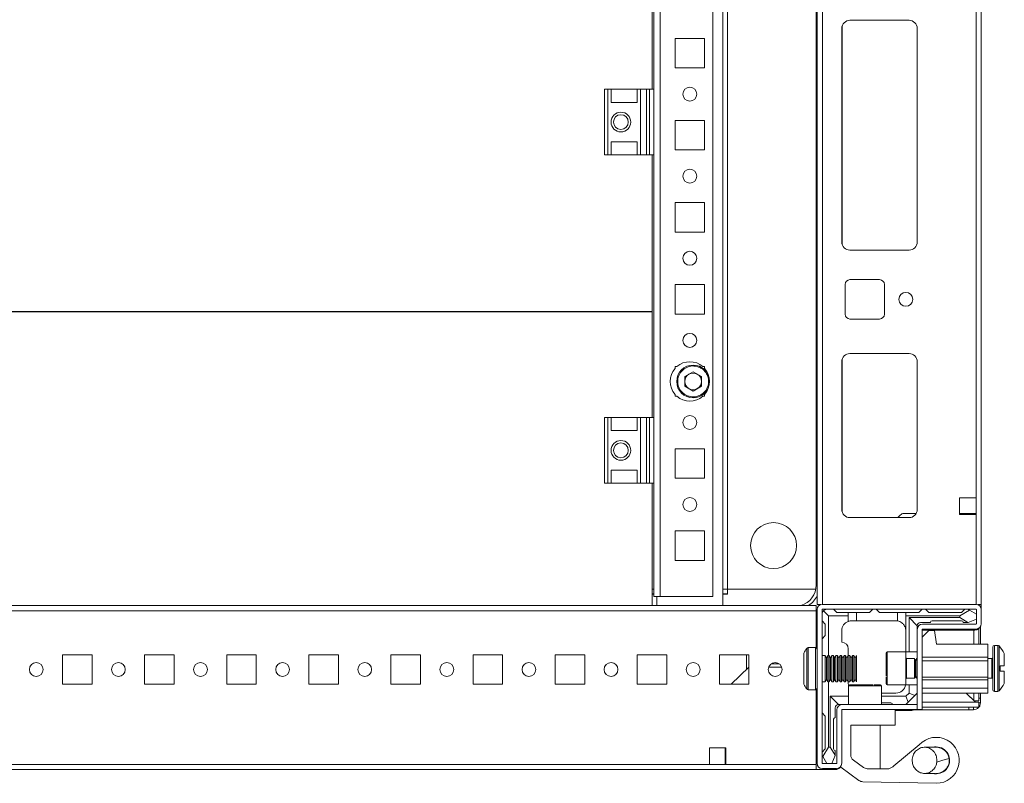
# Model space of a CAD drawing. Units: millimetres. Extents: x -74 to 11507, y 22 to 11649.
# Drawn here: x 2202 to 2502, y 2156 to 2389 of the extents above; entities that cross this region are included whole.
import ezdxf

# ---------------------------------------------------------------- set-up
doc = ezdxf.new("R2010")
doc.units = ezdxf.units.MM

msp = doc.modelspace()

# ---------------------------------------------------------------- linework, layer by layer
at = {"color": 7, "linetype": 'Continuous', "lineweight": 15}
for p, q in [((2415.869, 2210.422), (2415.869, 2496.922)), ((2444.619, 2496.672), (2444.619, 2210.672)), ((2446.219, 2210.672), (2446.219, 2496.672)), ((2494.619, 2210.672), (2494.619, 2496.672)), ((2396.879, 2213.172), (2396.879, 2494.172)), ((2412.869, 2494.172), (2412.869, 2213.172)), ((2417.369, 2491.922), (2417.369, 2215.422)), ((2417.379, 2491.922), (2417.379, 2215.422)), ((2444.369, 2216.672), (2444.369, 2490.672)), ((2493.019, 2464.172), (2493.019, 2243.172)), ((2394.869, 2447.672), (2394.869, 2367.672)), ((2394.369, 2367.672), (2394.369, 2397.908)), ((2454.619, 2388.672), (2472.619, 2388.672)), ((2452.119, 2321.172), (2452.119, 2386.172)), ((2475.109, 2386.395), (2475.109, 2320.949)), ((2475.119, 2386.172), (2475.119, 2321.172)), ((2401.369, 2383.172), (2410.369, 2383.172)), ((2401.369, 2374.172), (2401.369, 2383.172)), ((2410.369, 2383.172), (2410.369, 2374.172)), ((2410.369, 2374.172), (2401.369, 2374.172)), ((2379.869, 2367.672), (2379.869, 2347.672)), ((2380.869, 2367.672), (2379.869, 2367.672)), ((2380.869, 2347.672), (2380.869, 2367.672)), ((2380.869, 2367.672), (2381.869, 2367.672)), ((2381.869, 2363.672), (2381.869, 2367.672)), ((2389.869, 2367.672), (2381.869, 2367.672)), ((2389.869, 2367.672), (2389.869, 2363.672)), ((2389.869, 2367.672), (2390.869, 2367.672)), ((2390.869, 2347.672), (2390.869, 2367.672)), ((2392.641, 2367.672), (2390.869, 2367.672)), ((2392.641, 2367.672), (2392.641, 2347.672)), ((2393.59, 2367.672), (2392.641, 2367.672)), ((2393.59, 2347.672), (2393.59, 2367.672)), ((2394.869, 2367.672), (2393.59, 2367.672)), ((2394.869, 2347.672), (2394.869, 2367.672)), ((2381.869, 2363.672), (2389.869, 2363.672)), ((2401.369, 2358.172), (2410.369, 2358.172)), ((2401.369, 2349.172), (2401.369, 2358.172)), ((2410.369, 2358.172), (2410.369, 2349.172)), ((2381.869, 2351.672), (2389.869, 2351.672)), ((2381.869, 2347.672), (2381.869, 2351.672)), ((2389.869, 2351.672), (2389.869, 2347.672)), ((2379.869, 2347.672), (2380.869, 2347.672)), ((2381.869, 2347.672), (2380.869, 2347.672)), ((2389.869, 2347.672), (2381.869, 2347.672)), ((2390.869, 2347.672), (2389.869, 2347.672)), ((2392.641, 2347.672), (2390.869, 2347.672)), ((2392.641, 2347.672), (2393.59, 2347.672)), ((2394.869, 2347.672), (2393.59, 2347.672)), ((2394.369, 2299.922), (2394.369, 2347.672)), ((2394.869, 2347.672), (2394.869, 2267.672)), ((2410.369, 2349.172), (2401.369, 2349.172)), ((2401.369, 2333.172), (2410.369, 2333.172)), ((2401.369, 2324.172), (2401.369, 2333.172)), ((2410.369, 2333.172), (2410.369, 2324.172)), ((2410.369, 2324.172), (2401.369, 2324.172)), ((2472.619, 2318.672), (2454.619, 2318.672)), ((2454.619, 2309.672), (2463.619, 2309.672)), ((2401.369, 2308.172), (2410.369, 2308.172)), ((2401.369, 2299.172), (2401.369, 2308.172)), ((2410.369, 2308.172), (2410.369, 2299.172)), ((2453.119, 2299.172), (2453.119, 2308.172)), ((2465.119, 2308.172), (2465.119, 2299.172)), ((1994.369, 2299.922), (2394.369, 2299.922)), ((2394.369, 2299.897), (1994.369, 2299.897)), ((2394.369, 2299.922), (2394.369, 2299.897)), ((2394.369, 2267.672), (2394.369, 2299.897)), ((2410.369, 2299.172), (2401.369, 2299.172)), ((2463.619, 2297.672), (2454.619, 2297.672)), ((2452.119, 2239.672), (2452.119, 2284.672)), ((2454.619, 2287.172), (2472.619, 2287.172)), ((2475.109, 2284.895), (2475.109, 2239.449)), ((2475.119, 2284.672), (2475.119, 2239.672)), ((2401.369, 2283.172), (2401.9, 2283.172)), ((2401.369, 2282.641), (2401.369, 2283.172)), ((2404.327, 2280.14), (2406.869, 2281.607)), ((2406.869, 2281.607), (2409.411, 2280.14)), ((2409.837, 2283.172), (2410.369, 2283.172)), ((2410.369, 2283.172), (2410.369, 2282.641)), ((2404.327, 2277.204), (2404.327, 2280.14)), ((2409.411, 2280.14), (2409.411, 2277.204)), ((2406.869, 2275.737), (2404.327, 2277.204)), ((2409.411, 2277.204), (2406.869, 2275.737)), ((2401.369, 2274.172), (2401.369, 2274.703)), ((2401.9, 2274.172), (2401.369, 2274.172)), ((2410.369, 2274.172), (2409.837, 2274.172)), ((2410.369, 2274.703), (2410.369, 2274.172)), ((2379.869, 2267.672), (2379.869, 2247.672)), ((2380.869, 2267.672), (2379.869, 2267.672)), ((2380.869, 2247.672), (2380.869, 2267.672)), ((2380.869, 2267.672), (2381.869, 2267.672)), ((2381.869, 2263.672), (2381.869, 2267.672)), ((2389.869, 2267.672), (2381.869, 2267.672)), ((2389.869, 2267.672), (2389.869, 2263.672)), ((2389.869, 2267.672), (2390.869, 2267.672)), ((2390.869, 2247.672), (2390.869, 2267.672)), ((2392.641, 2267.672), (2390.869, 2267.672)), ((2392.641, 2267.672), (2392.641, 2247.672)), ((2393.59, 2267.672), (2392.641, 2267.672)), ((2393.59, 2247.672), (2393.59, 2267.672)), ((2394.869, 2267.672), (2393.59, 2267.672)), ((2394.869, 2247.672), (2394.869, 2267.672)), ((2381.869, 2263.672), (2389.869, 2263.672)), ((2401.369, 2258.172), (2410.369, 2258.172)), ((2401.369, 2249.172), (2401.369, 2258.172)), ((2410.369, 2258.172), (2410.369, 2249.172)), ((2381.869, 2251.672), (2389.869, 2251.672)), ((2381.869, 2247.672), (2381.869, 2251.672)), ((2389.869, 2251.672), (2389.869, 2247.672)), ((2410.369, 2249.172), (2401.369, 2249.172)), ((2379.869, 2247.672), (2380.869, 2247.672)), ((2381.869, 2247.672), (2380.869, 2247.672)), ((2389.869, 2247.672), (2381.869, 2247.672)), ((2390.869, 2247.672), (2389.869, 2247.672)), ((2392.641, 2247.672), (2390.869, 2247.672)), ((2392.641, 2247.672), (2393.59, 2247.672)), ((2394.869, 2247.672), (2393.59, 2247.672)), ((2394.369, 2210.422), (2394.369, 2247.672)), ((2394.869, 2247.672), (2394.869, 2213.172)), ((2488.019, 2243.172), (2493.019, 2243.172)), ((2488.019, 2238.172), (2488.019, 2243.172)), ((2493.019, 2243.172), (2493.019, 2238.172)), ((2472.619, 2237.172), (2454.619, 2237.172)), ((2469.17, 2237.172), (2469.938, 2237.965)), ((2471.016, 2238.422), (2474.784, 2238.422)), ((2488.019, 2238.422), (2488.369, 2238.422)), ((2493.019, 2238.172), (2488.019, 2238.172)), ((2488.369, 2238.422), (2488.369, 2238.172)), ((2488.369, 2238.422), (2489.369, 2238.422)), ((2489.369, 2238.172), (2489.369, 2238.422)), ((2489.369, 2238.422), (2490.369, 2238.422)), ((2490.369, 2238.172), (2490.369, 2238.422)), ((2490.369, 2238.422), (2492.619, 2238.422)), ((2492.619, 2238.422), (2492.619, 2238.172)), ((2492.619, 2238.422), (2493.019, 2238.422)), ((2493.019, 2238.172), (2493.019, 2210.672)), ((2401.369, 2233.172), (2410.369, 2233.172)), ((2401.369, 2224.172), (2401.369, 2233.172)), ((2410.369, 2233.172), (2410.369, 2224.172)), ((2410.369, 2224.172), (2401.369, 2224.172)), ((2394.869, 2215.422), (2394.369, 2215.422)), ((2394.869, 2213.922), (2394.369, 2213.922)), ((2394.869, 2213.172), (2396.879, 2213.172)), ((2395.869, 2213.162), (2396.879, 2213.162)), ((2395.869, 2213.162), (2395.869, 2210.422)), ((2412.869, 2213.172), (2396.879, 2213.172)), ((2396.879, 2213.162), (2396.879, 2213.172)), ((2417.369, 2215.422), (2415.869, 2215.422)), ((2417.369, 2213.922), (2415.869, 2213.922)), ((2417.369, 2215.422), (2417.379, 2215.422)), ((2417.369, 2215.422), (2417.369, 2213.922)), ((2444.248, 2215.422), (2417.369, 2215.422)), ((2417.369, 2213.922), (2417.369, 2213.912)), ((2417.379, 2215.422), (2444.248, 2215.422)), ((2444.369, 2210.422), (1944.369, 2210.422)), ((2444.369, 2208.822), (2444.369, 2210.422)), ((2444.619, 2210.672), (2445.727, 2210.672)), ((2493.019, 2210.75), (2446.219, 2210.75)), ((2494.619, 2210.672), (2493.511, 2210.672)), ((2494.619, 2209.15), (2494.619, 2210.672)), ((1944.369, 2208.822), (2444.369, 2208.822)), ((2444.369, 2197.505), (2444.369, 2208.822)), ((2444.619, 2208.422), (2444.369, 2208.172)), ((2444.369, 2208.172), (2444.369, 2197.505)), ((2444.619, 2209.15), (2444.619, 2162.35)), ((2446.119, 2209.15), (2446.119, 2162.35)), ((2493.019, 2209.25), (2446.219, 2209.25)), ((2446.558, 2208.81), (2448.119, 2207.25)), ((2448.119, 2207.25), (2448.119, 2195.172)), ((2454.119, 2207.25), (2448.119, 2207.25)), ((2449.619, 2209.25), (2450.619, 2208.25)), ((2450.619, 2208.25), (2454.119, 2208.25)), ((2454.119, 2208.25), (2454.119, 2207.25)), ((2454.119, 2208.25), (2456.619, 2208.25)), ((2454.119, 2205.578), (2454.119, 2207.25)), ((2456.619, 2208.25), (2456.619, 2205.75)), ((2460.619, 2208.25), (2456.619, 2208.25)), ((2461.619, 2209.25), (2460.619, 2208.25)), ((2463.619, 2208.25), (2462.619, 2209.25)), ((2469.119, 2208.25), (2463.619, 2208.25)), ((2469.119, 2205.708), (2469.119, 2208.25)), ((2469.119, 2208.25), (2471.619, 2208.25)), ((2471.619, 2207.25), (2471.619, 2208.25)), ((2475.619, 2208.25), (2471.619, 2208.25)), ((2471.619, 2196.25), (2471.619, 2207.25)), ((2488.119, 2207.25), (2471.619, 2207.25)), ((2472.619, 2196.25), (2472.619, 2206.75)), ((2472.619, 2206.75), (2488.119, 2206.75)), ((2475.119, 2204.25), (2472.619, 2206.75)), ((2475.619, 2208.25), (2476.619, 2209.25)), ((2477.619, 2209.25), (2478.619, 2208.25)), ((2478.619, 2208.25), (2488.619, 2208.25)), ((2490.991, 2209.027), (2488.119, 2207.25)), ((2488.119, 2207.25), (2488.119, 2206.75)), ((2488.119, 2206.75), (2490.543, 2205.25)), ((2488.619, 2208.25), (2489.619, 2209.25)), ((2490.991, 2209.027), (2490.619, 2209.25)), ((2493.119, 2207.75), (2490.991, 2209.027)), ((2493.119, 2204.85), (2493.119, 2209.15)), ((2494.619, 2204.85), (2494.619, 2209.15)), ((2447.119, 2204.75), (2446.119, 2205.75)), ((2447.119, 2201.25), (2447.119, 2204.75)), ((2456.619, 2205.75), (2455.119, 2205.75)), ((2468.619, 2205.75), (2456.619, 2205.75)), ((2475.119, 2203.15), (2475.119, 2204.25)), ((2479.119, 2205.25), (2476.119, 2205.25)), ((2476.719, 2204.75), (2493.019, 2204.75)), ((2488.619, 2205.75), (2479.619, 2205.75)), ((2489.119, 2205.25), (2490.543, 2205.25)), ((2490.543, 2205.25), (2490.619, 2205.25)), ((2490.619, 2205.25), (2493.119, 2206.25)), ((2494.369, 2198.65), (2494.369, 2203.954)), ((2446.119, 2200.25), (2447.119, 2201.25)), ((2452.119, 2202.75), (2452.119, 2199.25)), ((2475.119, 2178.75), (2475.119, 2203.15)), ((2476.619, 2203.15), (2476.619, 2178.75)), ((2476.619, 2202.922), (2492.619, 2202.922)), ((2476.619, 2200.75), (2478.619, 2202.75)), ((2476.719, 2203.25), (2493.019, 2203.25)), ((2478.619, 2202.75), (2480.319, 2202.75)), ((2480.319, 2202.75), (2481.019, 2198.65)), ((2492.369, 2198.65), (2492.369, 2202.922)), ((2493.869, 2203.361), (2493.869, 2198.65)), ((2444.119, 2197.572), (2441.88, 2197.572)), ((2481.019, 2198.65), (2496.619, 2198.65)), ((2496.619, 2198.65), (2496.619, 2194.65)), ((2499.647, 2198.25), (2498.619, 2198.25)), ((2223.869, 2195.422), (2214.869, 2195.422)), ((2214.869, 2195.422), (2214.869, 2186.422)), ((2223.869, 2186.422), (2223.869, 2195.422)), ((2248.869, 2195.422), (2239.869, 2195.422)), ((2239.869, 2195.422), (2239.869, 2186.422)), ((2248.869, 2186.422), (2248.869, 2195.422)), ((2273.869, 2195.422), (2264.869, 2195.422)), ((2264.869, 2195.422), (2264.869, 2186.422)), ((2273.869, 2186.422), (2273.869, 2195.422)), ((2298.869, 2195.422), (2289.869, 2195.422)), ((2289.869, 2195.422), (2289.869, 2186.422)), ((2298.869, 2186.422), (2298.869, 2195.422)), ((2323.869, 2195.422), (2314.869, 2195.422)), ((2314.869, 2195.422), (2314.869, 2186.422)), ((2323.869, 2186.422), (2323.869, 2195.422)), ((2348.869, 2195.422), (2339.869, 2195.422)), ((2339.869, 2195.422), (2339.869, 2186.422)), ((2348.869, 2186.422), (2348.869, 2195.422)), ((2373.869, 2195.422), (2364.869, 2195.422)), ((2364.869, 2195.422), (2364.869, 2186.422)), ((2373.869, 2186.422), (2373.869, 2195.422)), ((2398.869, 2195.422), (2389.869, 2195.422)), ((2389.869, 2195.422), (2389.869, 2186.422)), ((2398.869, 2186.422), (2398.869, 2195.422)), ((2423.869, 2195.422), (2414.869, 2195.422)), ((2414.869, 2195.422), (2414.869, 2186.422)), ((2423.169, 2191.011), (2423.169, 2195.422)), ((2423.869, 2186.422), (2423.869, 2195.422)), ((2447.061, 2195.172), (2446.119, 2195.172)), ((2447.465, 2194.472), (2447.061, 2195.172)), ((2447.061, 2195.172), (2447.061, 2187.172)), ((2447.869, 2195.172), (2447.465, 2194.472)), ((2448.311, 2195.172), (2447.869, 2195.172)), ((2447.869, 2195.172), (2447.869, 2191.172)), ((2448.715, 2194.472), (2448.311, 2195.172)), ((2448.311, 2195.172), (2448.311, 2187.172)), ((2449.119, 2195.172), (2448.715, 2194.472)), ((2449.561, 2195.172), (2449.119, 2195.172)), ((2449.119, 2195.172), (2449.119, 2191.172)), ((2449.965, 2194.472), (2449.561, 2195.172)), ((2449.561, 2195.172), (2449.561, 2187.172)), ((2450.369, 2195.172), (2449.965, 2194.472)), ((2450.811, 2195.172), (2450.369, 2195.172)), ((2450.369, 2195.172), (2450.369, 2191.172)), ((2451.215, 2194.472), (2450.811, 2195.172)), ((2450.811, 2195.172), (2450.811, 2187.172)), ((2451.619, 2195.172), (2451.215, 2194.472)), ((2452.061, 2195.172), (2451.619, 2195.172)), ((2451.619, 2195.172), (2451.619, 2191.172)), ((2452.465, 2194.472), (2452.061, 2195.172)), ((2452.061, 2195.172), (2452.061, 2187.172)), ((2452.869, 2195.172), (2452.465, 2194.472)), ((2453.311, 2195.172), (2452.869, 2195.172)), ((2452.869, 2195.172), (2452.869, 2191.172)), ((2453.715, 2194.472), (2453.311, 2195.172)), ((2453.311, 2195.172), (2453.311, 2187.172)), ((2454.119, 2195.172), (2453.715, 2194.472)), ((2454.119, 2195.172), (2454.119, 2197.25)), ((2454.561, 2195.172), (2454.119, 2195.172)), ((2454.119, 2195.172), (2454.119, 2191.172)), ((2454.965, 2194.472), (2454.561, 2195.172)), ((2454.561, 2195.172), (2454.561, 2187.172)), ((2455.369, 2195.172), (2454.965, 2194.472)), ((2455.811, 2195.172), (2455.369, 2195.172)), ((2455.369, 2195.172), (2455.369, 2191.172)), ((2456.215, 2194.472), (2455.811, 2195.172)), ((2455.811, 2195.172), (2455.811, 2187.172)), ((2456.619, 2195.172), (2456.215, 2194.472)), ((2456.619, 2195.172), (2456.619, 2191.172)), ((2471.619, 2196.25), (2465.919, 2196.25)), ((2475.119, 2196.25), (2471.619, 2196.25)), ((2471.619, 2186.25), (2471.619, 2196.25)), ((2496.619, 2194.65), (2476.619, 2194.65)), ((2496.619, 2194.65), (2496.619, 2193.55)), ((2418.427, 2186.422), (2423.852, 2191.672)), ((2423.852, 2191.672), (2423.869, 2191.688)), ((2423.852, 2191.672), (2423.869, 2191.672)), ((2429.907, 2191.672), (2433.83, 2191.672)), ((2433.03, 2192.672), (2430.708, 2192.672)), ((2447.465, 2194.472), (2447.465, 2191.172)), ((2448.715, 2194.472), (2448.715, 2191.172)), ((2449.965, 2194.472), (2449.965, 2191.172)), ((2451.215, 2194.472), (2451.215, 2191.172)), ((2452.465, 2194.472), (2452.465, 2191.172)), ((2453.715, 2194.472), (2453.715, 2191.172)), ((2454.965, 2194.472), (2454.965, 2191.172)), ((2456.215, 2194.472), (2456.215, 2191.172)), ((2474.231, 2194.25), (2471.869, 2194.25)), ((2474.619, 2193.695), (2474.231, 2194.25)), ((2474.231, 2188.25), (2474.231, 2194.25)), ((2475.007, 2194.25), (2474.619, 2193.695)), ((2474.619, 2193.368), (2474.619, 2193.695)), ((2474.619, 2188.804), (2474.619, 2193.368)), ((2475.119, 2194.25), (2475.007, 2194.25)), ((2475.007, 2188.25), (2475.007, 2194.25)), ((2476.619, 2193.55), (2496.619, 2193.55)), ((2497.869, 2194.25), (2496.619, 2194.25)), ((2496.619, 2193.55), (2496.619, 2188.55)), ((2500.319, 2192.05), (2501.619, 2192.05)), ((2500.319, 2192.05), (2500.319, 2191.96)), ((2447.465, 2191.172), (2447.465, 2187.872)), ((2447.869, 2191.172), (2447.869, 2187.172)), ((2448.715, 2191.172), (2448.715, 2187.872)), ((2449.119, 2191.172), (2449.119, 2187.172)), ((2449.965, 2191.172), (2449.965, 2187.872)), ((2450.369, 2191.172), (2450.369, 2187.172)), ((2451.215, 2191.172), (2451.215, 2187.872)), ((2451.619, 2191.172), (2451.619, 2187.172)), ((2452.465, 2191.172), (2452.465, 2187.872)), ((2452.869, 2191.172), (2452.869, 2187.172)), ((2453.715, 2191.172), (2453.715, 2187.872)), ((2454.119, 2191.172), (2454.119, 2187.172)), ((2454.965, 2191.172), (2454.965, 2187.872)), ((2455.369, 2191.172), (2455.369, 2187.172)), ((2456.215, 2191.172), (2456.215, 2187.872)), ((2456.619, 2191.172), (2456.619, 2187.172)), ((2474.231, 2188.25), (2474.619, 2188.804)), ((2474.619, 2188.804), (2475.007, 2188.25)), ((2476.619, 2188.55), (2496.619, 2188.55)), ((2496.619, 2188.55), (2496.619, 2187.75)), ((2500.319, 2190.54), (2500.319, 2190.45)), ((2501.619, 2190.45), (2500.319, 2190.45)), ((2214.869, 2186.422), (2223.869, 2186.422)), ((2239.869, 2186.422), (2248.869, 2186.422)), ((2264.869, 2186.422), (2273.869, 2186.422)), ((2289.869, 2186.422), (2298.869, 2186.422)), ((2314.869, 2186.422), (2323.869, 2186.422)), ((2339.869, 2186.422), (2348.869, 2186.422)), ((2364.869, 2186.422), (2373.869, 2186.422)), ((2389.869, 2186.422), (2398.869, 2186.422)), ((2414.869, 2186.422), (2423.869, 2186.422)), ((2446.119, 2187.172), (2447.061, 2187.172)), ((2447.061, 2187.172), (2447.465, 2187.872)), ((2447.465, 2187.872), (2447.869, 2187.172)), ((2447.869, 2187.172), (2448.311, 2187.172)), ((2448.119, 2187.172), (2448.119, 2167.25)), ((2448.311, 2187.172), (2448.715, 2187.872)), ((2448.715, 2187.872), (2449.119, 2187.172)), ((2449.119, 2187.172), (2449.561, 2187.172)), ((2449.561, 2187.172), (2449.965, 2187.872)), ((2449.965, 2187.872), (2450.369, 2187.172)), ((2450.369, 2187.172), (2450.811, 2187.172)), ((2450.811, 2187.172), (2451.215, 2187.872)), ((2451.215, 2187.872), (2451.619, 2187.172)), ((2451.619, 2187.172), (2452.061, 2187.172)), ((2452.061, 2187.172), (2452.465, 2187.872)), ((2452.465, 2187.872), (2452.869, 2187.172)), ((2452.869, 2187.172), (2453.311, 2187.172)), ((2453.311, 2187.172), (2453.715, 2187.872)), ((2453.715, 2187.872), (2454.119, 2187.172)), ((2454.119, 2187.172), (2454.561, 2187.172)), ((2454.119, 2187.172), (2454.119, 2186.75)), ((2454.219, 2185.95), (2454.219, 2180.25)), ((2454.561, 2187.172), (2454.965, 2187.872)), ((2454.965, 2187.872), (2455.369, 2187.172)), ((2455.369, 2187.172), (2455.811, 2187.172)), ((2455.811, 2187.172), (2456.215, 2187.872)), ((2456.215, 2187.872), (2456.619, 2187.172)), ((2464.219, 2180.25), (2464.219, 2185.95)), ((2465.919, 2186.25), (2471.619, 2186.25)), ((2471.619, 2186.25), (2475.119, 2186.25)), ((2471.869, 2188.25), (2474.231, 2188.25)), ((2472.619, 2183.75), (2472.619, 2186.25)), ((2475.007, 2188.25), (2475.119, 2188.25)), ((2476.619, 2187.75), (2496.619, 2187.75)), ((2496.619, 2188.25), (2497.869, 2188.25)), ((2496.619, 2187.75), (2496.619, 2185.25)), ((2441.88, 2184.772), (2444.119, 2184.772)), ((2444.369, 2184.839), (2444.369, 2160.422)), ((2444.369, 2162.022), (2444.369, 2184.839)), ((2448.619, 2182.75), (2454.219, 2182.75)), ((2448.619, 2167.25), (2448.619, 2182.75)), ((2451.119, 2180.25), (2448.619, 2182.75)), ((2468.619, 2183.75), (2464.219, 2183.75)), ((2464.219, 2182.75), (2471.619, 2182.75)), ((2471.619, 2182.75), (2472.619, 2183.75)), ((2471.619, 2182.75), (2472.351, 2180.982)), ((2472.351, 2180.982), (2474.387, 2183.018)), ((2474.387, 2183.018), (2472.619, 2183.75)), ((2475.119, 2183.75), (2474.387, 2183.018)), ((2476.619, 2185.25), (2496.619, 2185.25)), ((2476.619, 2183.75), (2496.619, 2183.75)), ((2490.041, 2183.75), (2492.359, 2181.432)), ((2492.859, 2180.932), (2490.041, 2183.75)), ((2492.369, 2181.422), (2492.369, 2183.75)), ((2493.869, 2183.75), (2493.869, 2181.422)), ((2494.369, 2182.19), (2494.369, 2183.75)), ((2496.619, 2185.25), (2496.619, 2183.75)), ((2498.619, 2184.25), (2499.647, 2184.25)), ((2452.219, 2180.25), (2451.119, 2180.25)), ((2452.219, 2180.25), (2475.109, 2180.25)), ((2467.119, 2180.75), (2464.219, 2180.75)), ((2472.351, 2180.982), (2471.619, 2180.25)), ((2475.109, 2178.75), (2475.109, 2180.25)), ((2476.619, 2180.922), (2493.869, 2180.922)), ((2493.869, 2181.422), (2492.369, 2181.422)), ((2493.435, 2180.926), (2492.859, 2180.932)), ((2493.869, 2182.19), (2494.369, 2182.19)), ((2493.869, 2179.422), (2493.869, 2180.922)), ((2493.869, 2180.772), (2494.369, 2180.772)), ((2447.119, 2176.75), (2446.119, 2177.75)), ((2447.119, 2166.75), (2447.119, 2176.75)), ((2450.119, 2179.25), (2450.119, 2176.25)), ((2450.619, 2162.35), (2450.619, 2178.65)), ((2452.119, 2162.35), (2452.119, 2178.65)), ((2475.109, 2178.75), (2452.219, 2178.75)), ((2468.369, 2178.75), (2468.369, 2173.95)), ((2468.369, 2178.422), (2473.119, 2178.422)), ((2490.851, 2178.672), (2474.418, 2178.672)), ((2475.119, 2178.75), (2476.619, 2178.75)), ((2476.619, 2179.422), (2493.869, 2179.422)), ((2490.851, 2178.672), (2490.851, 2179.422)), ((2492.269, 2178.672), (2490.851, 2178.672)), ((2492.269, 2179.422), (2492.269, 2178.672)), ((2449.619, 2175.75), (2449.619, 2166.75)), ((2468.369, 2173.95), (2454.869, 2173.95)), ((2454.869, 2173.95), (2454.869, 2164.933)), ((2463.869, 2160.709), (2463.869, 2173.95)), ((2468.009, 2161.525), (2475.733, 2168.006)), ((2416.869, 2167.022), (2411.869, 2167.022)), ((2411.869, 2167.022), (2411.869, 2162.022)), ((2416.619, 2166.672), (2416.619, 2167.022)), ((2416.869, 2166.672), (2416.619, 2166.672)), ((2416.619, 2165.672), (2416.619, 2166.672)), ((2416.869, 2165.672), (2416.619, 2165.672)), ((2416.619, 2164.672), (2416.619, 2165.672)), ((2416.619, 2164.672), (2416.869, 2164.672)), ((2416.619, 2162.422), (2416.619, 2164.672)), ((2416.869, 2162.022), (2416.869, 2167.022)), ((2446.119, 2165.75), (2447.119, 2166.75)), ((2446.119, 2164.75), (2446.342, 2164.378)), ((2448.119, 2167.25), (2446.342, 2164.378)), ((2448.619, 2167.25), (2448.119, 2167.25)), ((2450.119, 2164.826), (2448.619, 2167.25)), ((2449.119, 2162.25), (2450.119, 2164.75)), ((2450.119, 2164.826), (2450.119, 2166.25)), ((2450.119, 2164.75), (2450.119, 2164.826)), ((2480.869, 2167.35), (2480.315, 2167.312)), ((2411.869, 2162.022), (1976.869, 2162.022)), ((2416.869, 2162.022), (2411.869, 2162.022)), ((2416.869, 2162.422), (2416.619, 2162.422)), ((2416.619, 2162.022), (2416.619, 2162.422)), ((2444.369, 2162.022), (2416.869, 2162.022)), ((2446.219, 2162.25), (2450.519, 2162.25)), ((2446.342, 2164.378), (2447.619, 2162.25)), ((2455.684, 2163.322), (2458.71, 2161.097)), ((2481.107, 2163.246), (2481.073, 2162.719)), ((2481.107, 2163.25), (2481.107, 2163.246)), ((1944.369, 2160.422), (2444.369, 2160.422)), ((2444.369, 2160.422), (2450.119, 2160.422)), ((2446.219, 2160.75), (2450.519, 2160.75)), ((2451.884, 2161.15), (2451.716, 2161.289)), ((2457.36, 2157.126), (2451.884, 2161.15)), ((2459.851, 2160.709), (2466.412, 2160.709)), ((2480.869, 2156.25), (2458.501, 2156.738))]:
    msp.add_line(p, q, dxfattribs=at)
at = {"color": 8, "linetype": 'Continuous', "lineweight": 15}
for p, q in [((2452.219, 2320.472), (2452.219, 2386.872)), ((2452.219, 2238.972), (2452.219, 2285.372)), ((2444.619, 2216.672), (2444.369, 2216.672)), ((2394.369, 2213.912), (2394.869, 2213.912)), ((2415.869, 2213.912), (2417.369, 2213.912)), ((2492.359, 2198.65), (2492.359, 2202.922)), ((2441.88, 2197.572), (2441.88, 2191.172)), ((2444.119, 2197.572), (2444.119, 2191.172)), ((2498.619, 2191.25), (2498.619, 2198.25)), ((2499.647, 2191.25), (2499.647, 2198.25)), ((2500.012, 2191.25), (2500.012, 2198.092)), ((2441.466, 2197.353), (2441.466, 2191.172)), ((2465.919, 2196.25), (2465.919, 2186.25)), ((2471.869, 2194.25), (2471.869, 2189.75)), ((2497.869, 2191.25), (2497.869, 2194.25)), ((2441.466, 2191.172), (2441.466, 2184.991)), ((2441.88, 2191.172), (2441.88, 2184.772)), ((2444.119, 2191.172), (2444.119, 2184.772)), ((2471.869, 2189.75), (2471.869, 2188.25)), ((2497.869, 2188.25), (2497.869, 2191.25)), ((2498.619, 2184.25), (2498.619, 2191.25)), ((2499.647, 2184.25), (2499.647, 2191.25)), ((2500.012, 2184.408), (2500.012, 2191.25)), ((2461.719, 2185.95), (2454.219, 2185.95)), ((2464.219, 2185.95), (2461.719, 2185.95)), ((2492.359, 2181.432), (2492.359, 2183.75)), ((2492.859, 2180.932), (2476.619, 2180.932))]:
    msp.add_line(p, q, dxfattribs=at)
at = {"color": 7, "linetype": 'Continuous', "lineweight": 15, "flags": 128}
for points in [[(2454.22, 2185.977), (2454.177, 2186.164), (2454.119, 2186.75)], [(2452.125, 2178.682), (2452.276, 2178.721), (2452.569, 2178.75)], [(2484.821, 2163.793), (2482.947, 2163.256), (2481.073, 2162.719)]]:
    msp.add_lwpolyline(points, dxfattribs=at)
at = {"color": 7, "linetype": 'Continuous', "lineweight": 15}
for centre, radius in [((2405.869, 2366.172), 2.125), ((2384.869, 2357.672), 3), ((2384.869, 2357.672), 2.25), ((2405.869, 2341.172), 2.125), ((2405.869, 2316.172), 2.125), ((2471.619, 2303.672), 2.125), ((2405.869, 2291.172), 2.125), ((2406.869, 2278.672), 5), ((2405.869, 2266.172), 2.125), ((2384.869, 2257.672), 3), ((2384.869, 2257.672), 2.25), ((2405.869, 2241.172), 2.125), ((2431.369, 2228.672), 7), ((2206.869, 2190.922), 2.1), ((2231.869, 2190.922), 2.1), ((2256.869, 2190.922), 2.1), ((2281.869, 2190.922), 2.1), ((2306.869, 2190.922), 2.1), ((2331.869, 2190.922), 2.1), ((2356.869, 2190.922), 2.1), ((2381.869, 2190.922), 2.1), ((2406.869, 2190.922), 2.1), ((2431.869, 2190.922), 2.1)]:
    msp.add_circle(centre, radius, dxfattribs=at)
for centre, radius, start, end in [((2454.619, 2386.172), 2.5, 90, 180), ((2472.619, 2386.172), 2.5, 0, 90), ((2454.619, 2321.172), 2.5, 180, 270), ((2472.619, 2321.172), 2.5, 270, 0), ((2454.619, 2308.172), 1.5, 90, 180), ((2463.619, 2308.172), 1.5, 0, 90), ((2454.619, 2299.172), 1.5, 180, 270), ((2463.619, 2299.172), 1.5, 270, 0), ((2405.869, 2278.672), 6, 48.59038, 131.40962), ((2454.619, 2284.672), 2.5, 90, 180), ((2472.619, 2284.672), 2.5, 0, 90), ((2405.869, 2278.672), 6, 138.59038, 221.40962), ((2405.869, 2278.672), 6, 318.59038, 41.40962), ((2406.869, 2278.672), 2.542, 120, 180), ((2406.869, 2278.672), 2.542, 180, 240), ((2406.869, 2278.672), 2.542, 60, 120), ((2406.869, 2278.672), 2.542, 0, 60), ((2406.869, 2278.672), 2.542, 300, 0), ((2406.869, 2278.672), 2.542, 240, 300), ((2405.869, 2278.672), 6, 228.59038, 311.40962), ((2454.619, 2239.672), 2.5, 180, 270), ((2472.619, 2239.672), 2.5, 270, 0), ((2471.016, 2236.922), 1.5, 90, 135.93919), ((2437.869, 2216.672), 6.5, 285.94237, 0), ((2446.219, 2209.15), 1.6, 90, 180), ((2493.019, 2209.15), 1.6, 0, 90), ((2446.219, 2209.15), 0.1, 90, 180), ((2447.619, 2207.75), 1.5, 135, 180), ((2447.619, 2207.75), 1.5, 90, 135), ((2493.019, 2209.15), 0.1, 0, 90), ((2455.119, 2202.75), 3, 109.47122, 180), ((2468.619, 2202.75), 3, 80.40593, 90), ((2476.119, 2204.25), 1, 90, 180), ((2476.719, 2203.15), 1.6, 90, 180), ((2479.619, 2205.25), 0.5, 90, 180), ((2488.619, 2205.25), 0.5, 0, 90), ((2492.619, 2204.922), 2, 270, 340.59), ((2493.019, 2204.85), 1.6, 270, 0), ((2493.019, 2204.85), 0.1, 270, 0), ((2476.719, 2203.15), 0.1, 90, 180), ((2441.88, 2197.072), 0.5, 90, 145.81237), ((2444.119, 2197.072), 0.5, 0, 90), ((2452.119, 2197.25), 2, 0, 90), ((2498.619, 2197.75), 0.5, 90, 180), ((2499.647, 2197.75), 0.5, 43.17355, 90), ((2492.719, 2191.25), 10, 27.12097, 43.17355), ((2450.565, 2191.172), 11, 145.81237, 154.70377), ((2465.919, 2195.95), 0.3, 90, 180), ((2471.869, 2194.5), 0.25, 180, 270), ((2497.869, 2194.5), 0.25, 270, 0), ((2450.565, 2191.172), 11, 205.28522, 214.18763), ((2454.519, 2185.95), 0.3, 90, 180), ((2463.919, 2185.95), 0.3, 0, 90), ((2465.919, 2186.55), 0.3, 180, 270), ((2468.619, 2186.75), 3, 270, 350.40593), ((2471.869, 2188), 0.25, 90, 180), ((2497.869, 2188), 0.25, 0, 90), ((2492.719, 2191.25), 10, 316.82645, 332.88765), ((2441.88, 2185.272), 0.5, 214.18763, 270), ((2444.119, 2185.272), 0.5, 270, 0), ((2498.619, 2184.75), 0.5, 180, 270), ((2499.647, 2184.75), 0.5, 270, 316.82645), ((2451.119, 2179.25), 1, 90, 180), ((2452.219, 2178.65), 1.6, 90, 180), ((2467.119, 2180.25), 0.5, 0, 90), ((2452.219, 2178.65), 0.1, 90, 180), ((2473.119, 2181.922), 3.5, 270, 294.98917), ((2450.119, 2175.75), 0.5, 90, 180), ((2480.869, 2163.25), 7, 270, 137.19978), ((2450.119, 2166.75), 0.5, 180, 270), ((2456.869, 2164.933), 2, 180, 233.68336), ((2480.869, 2163.25), 4.1, 263.249, 90), ((2446.219, 2162.35), 1.6, 180, 270), ((2446.219, 2162.35), 0.1, 180, 270), ((2450.519, 2162.35), 0.1, 270, 0), ((2450.519, 2162.35), 1.6, 270, 0), ((2450.119, 2162.422), 2, 270, 324.50375), ((2459.895, 2162.709), 2, 233.68336, 268.75), ((2465.438, 2164.589), 4, 284.10305, 310), ((2458.544, 2158.737), 2, 233.68336, 268.75)]:
    msp.add_arc(centre, radius, start, end, dxfattribs=at)
at = {"color": 8, "linetype": 'Continuous', "lineweight": 15}
msp.add_arc((2437.869, 2216.672), 7.5, 303.55731, 334.15807, dxfattribs=at)
at = {"color": 7, "linetype": 'Continuous', "lineweight": 15}
for points, knots in [([(2409.219, 2274.602), (2408.676, 2274.361), (2407.84, 2273.989), (2406.599, 2273.95), (2405.644, 2274.099), (2404.739, 2274.446), (2403.7, 2275.11), (2402.7, 2276.265), (2402.199, 2277.709), (2402.144, 2278.941), (2402.296, 2279.898), (2402.644, 2280.799), (2403.299, 2281.854), (2404.038, 2282.392), (2404.519, 2282.742)], [0, 0, 0, 0, 0.11972441, 0.18417592, 0.25000244, 0.31582126, 0.38027111, 0.50000072, 0.61972847, 0.68417978, 0.74999895, 0.81581825, 0.88026777, 1, 1, 1, 1]), ([(2409.219, 2274.602), (2409.699, 2274.952), (2410.439, 2275.49), (2411.094, 2276.545), (2411.442, 2277.446), (2411.594, 2278.404), (2411.538, 2279.635), (2411.038, 2281.079), (2410.038, 2282.234), (2408.999, 2282.898), (2408.094, 2283.245), (2407.139, 2283.394), (2405.898, 2283.355), (2405.062, 2282.984), (2404.519, 2282.742)], [0, 0, 0, 0, 0.1197275, 0.1841816, 0.2500014, 0.3158217, 0.380274, 0.5000028, 0.6197335, 0.6841837, 0.7500033, 0.8158224, 0.8802745, 1, 1, 1, 1]), ([(2454.119, 2205.578), (2454.146, 2205.588), (2454.201, 2205.607), (2454.578, 2205.72), (2454.951, 2205.741), (2455.119, 2205.75)], [0, 0, 0, 0, 0.3554866, 0.7103717, 1, 1, 1, 1]), ([(2469.119, 2205.708), (2469.365, 2205.647), (2469.856, 2205.525), (2470.563, 2205.084), (2471.23, 2204.361), (2471.562, 2203.521), (2471.619, 2202.944), (2471.619, 2202.752), (2471.619, 2202.75)], [0, 0, 0, 0, 0.15147186, 0.30202907, 0.52985306, 0.8435737, 0.99780306, 1, 1, 1, 1]), ([(2498.119, 2197.75), (2498.119, 2197.663), (2498.119, 2197.529), (2498.119, 2196.719), (2498.119, 2195.88), (2498.119, 2194.839), (2498.119, 2193.325), (2498.119, 2192.067), (2498.119, 2191.25)], [0, 0, 0, 0, 0.2394568, 0.3683607, 0.5, 0.6316393, 0.7605432, 1, 1, 1, 1]), ([(2440.619, 2195.87), (2440.619, 2195.818), (2440.619, 2195.714), (2440.619, 2194.904), (2440.619, 2193.712), (2440.619, 2192.223), (2440.619, 2190.618), (2440.619, 2189.074), (2440.619, 2187.773), (2440.619, 2186.83), (2440.619, 2186.552), (2440.619, 2186.447), (2440.619, 2186.476), (2440.619, 2186.476)], [0, 0, 0, 0, 0.107294, 0.214588, 0.3218819, 0.4291759, 0.5364699, 0.6437639, 0.7510579, 0.8583518, 0.9656458, 0.9992692, 1, 1, 1, 1]), ([(2465.619, 2195.943), (2465.619, 2195.941), (2465.619, 2195.936), (2465.619, 2195.413), (2465.619, 2194.419), (2465.619, 2193.38), (2465.619, 2192.475), (2465.619, 2191.52), (2465.619, 2190.279), (2465.619, 2189.443), (2465.619, 2188.9)], [0, 0, 0, 0, 0.0942031, 0.2691985, 0.4441939, 0.538397, 0.6345993, 0.7308015, 0.8250046, 1, 1, 1, 1]), ([(2501.619, 2192.05), (2501.619, 2192.546), (2501.619, 2193.537), (2501.619, 2194.744), (2501.619, 2195.56), (2501.619, 2195.8), (2501.619, 2195.808), (2501.619, 2195.809)], [0, 0, 0, 0, 0.24197433, 0.48394866, 0.72592299, 0.96789732, 1, 1, 1, 1]), ([(2500.319, 2192.05), (2500.319, 2191.918), (2500.319, 2191.654), (2500.319, 2191.254), (2500.319, 2190.852), (2500.319, 2190.584), (2500.319, 2190.45)], [0, 0, 0, 0, 0.2476245, 0.4961797, 0.7476026, 1, 1, 1, 1]), ([(2465.619, 2188.55), (2465.619, 2188.476), (2465.619, 2187.902), (2465.619, 2187.098), (2465.619, 2186.562), (2465.619, 2186.558), (2465.619, 2186.557)], [0, 0, 0, 0, 0.0550818, 0.4273434, 0.799605, 1, 1, 1, 1]), ([(2498.119, 2191.25), (2498.119, 2190.432), (2498.119, 2189.174), (2498.119, 2187.661), (2498.119, 2186.62), (2498.119, 2185.781), (2498.119, 2184.97), (2498.119, 2184.837), (2498.119, 2184.75)], [0, 0, 0, 0, 0.2394568, 0.3683607, 0.5, 0.6316393, 0.7605432, 1, 1, 1, 1]), ([(2501.619, 2186.69), (2501.619, 2186.69), (2501.619, 2186.679), (2501.619, 2186.87), (2501.619, 2187.62), (2501.619, 2188.786), (2501.619, 2189.815), (2501.619, 2190.383), (2501.619, 2190.45)], [0, 0, 0, 0, 0.00009758, 0.24197806, 0.48385853, 0.725739, 0.96761947, 1, 1, 1, 1]), ([(2461.569, 2186.25), (2461.026, 2186.25), (2460.19, 2186.25), (2458.949, 2186.25), (2457.994, 2186.25), (2457.089, 2186.25), (2456.049, 2186.25), (2455.056, 2186.25), (2454.532, 2186.25), (2454.528, 2186.25), (2454.526, 2186.25)], [0, 0, 0, 0, 0.1749954, 0.2691985, 0.3654007, 0.461603, 0.5558061, 0.7308015, 0.9057969, 1, 1, 1, 1]), ([(2463.912, 2186.25), (2463.91, 2186.25), (2463.907, 2186.25), (2463.371, 2186.25), (2462.567, 2186.25), (2461.993, 2186.25), (2461.919, 2186.25)], [0, 0, 0, 0, 0.20039495, 0.57265657, 0.94491818, 1, 1, 1, 1]), ([(2493.869, 2182.191), (2493.998, 2182.191), (2494.3, 2182.191), (2494.344, 2182.19), (2494.369, 2182.19)], [0, 0, 0, 0, 0.427659, 1, 1, 1, 1]), ([(2490.851, 2178.672), (2490.851, 2178.707), (2490.85, 2178.776), (2490.85, 2179.099), (2490.85, 2179.376), (2490.85, 2179.422)], [0, 0, 0, 0, 0.4549502, 0.9099005, 1, 1, 1, 1]), ([(2473.596, 2163.651), (2473.694, 2164.141), (2473.89, 2165.122), (2474.812, 2166.331), (2476.074, 2167.115), (2477.542, 2167.337), (2478.978, 2166.955), (2480.153, 2166.041), (2480.953, 2164.744), (2481.055, 2163.748), (2481.107, 2163.25)], [0, 0, 0, 0, 0.12499579, 0.24996653, 0.37497967, 0.50000992, 0.62497804, 0.74995089, 0.87496828, 1, 1, 1, 1]), ([(2480.735, 2167.248), (2480.151, 2167.23), (2479.056, 2167.197), (2477.961, 2167.229), (2477.451, 2167.244)], [0, 0, 0, 0, 0.5342246, 1, 1, 1, 1]), ([(2481.073, 2162.719), (2481.035, 2162.497), (2480.957, 2162.047), (2480.704, 2161.413), (2480.355, 2160.823), (2479.918, 2160.312), (2479.402, 2159.885), (2478.835, 2159.564), (2478.223, 2159.35), (2477.602, 2159.249), (2476.973, 2159.259), (2476.365, 2159.376), (2475.78, 2159.598), (2475.242, 2159.915), (2474.756, 2160.324), (2474.34, 2160.811), (2474, 2161.371), (2473.751, 2161.986), (2473.602, 2162.646), (2473.563, 2163.208), (2473.588, 2163.544), (2473.596, 2163.651)], [0, 0, 0, 0, 0.0552212, 0.1120293, 0.1672597, 0.2241543, 0.2782849, 0.3340778, 0.3866803, 0.4408811, 0.4922116, 0.5450399, 0.5963198, 0.6490536, 0.7009904, 0.7543581, 0.807676, 0.862456, 0.9172805, 0.9736342, 1, 1, 1, 1]), ([(2477.479, 2159.257), (2477.984, 2159.271), (2479.059, 2159.301), (2480.134, 2159.27), (2480.705, 2159.253)], [0, 0, 0, 0, 0.4691932, 1, 1, 1, 1])]:
    msp.add_open_spline(points, degree=3, knots=knots, dxfattribs=at)
for points in [[(2494.369, 2180.772), (2494.337, 2180.497), (2494.274, 2179.947), (2493.789, 2179.252), (2493.094, 2178.767), (2492.544, 2178.704), (2492.269, 2178.672)], [(2492.359, 2181.432), (2492.36, 2181.431), (2492.363, 2181.43), (2492.366, 2181.427), (2492.368, 2181.425), (2492.369, 2181.423), (2492.369, 2181.422)], [(2494.369, 2180.772), (2494.369, 2180.952), (2494.369, 2181.313), (2494.369, 2181.767), (2494.369, 2182.096), (2494.369, 2182.159), (2494.369, 2182.19)], [(2480.864, 2167.25), (2481.343, 2167.2), (2482.301, 2167.101), (2483.546, 2166.325), (2484.487, 2165.198), (2484.717, 2164.263), (2484.832, 2163.795)], [(2484.832, 2163.795), (2484.853, 2163.51), (2484.896, 2162.941), (2484.728, 2162.095), (2484.399, 2161.303), (2483.905, 2160.599), (2483.275, 2160.015), (2482.535, 2159.582), (2481.719, 2159.302), (2481.149, 2159.267), (2480.864, 2159.25)]]:
    msp.add_open_spline(points, degree=3, dxfattribs=at)

doc.saveas('drawing.dxf')
